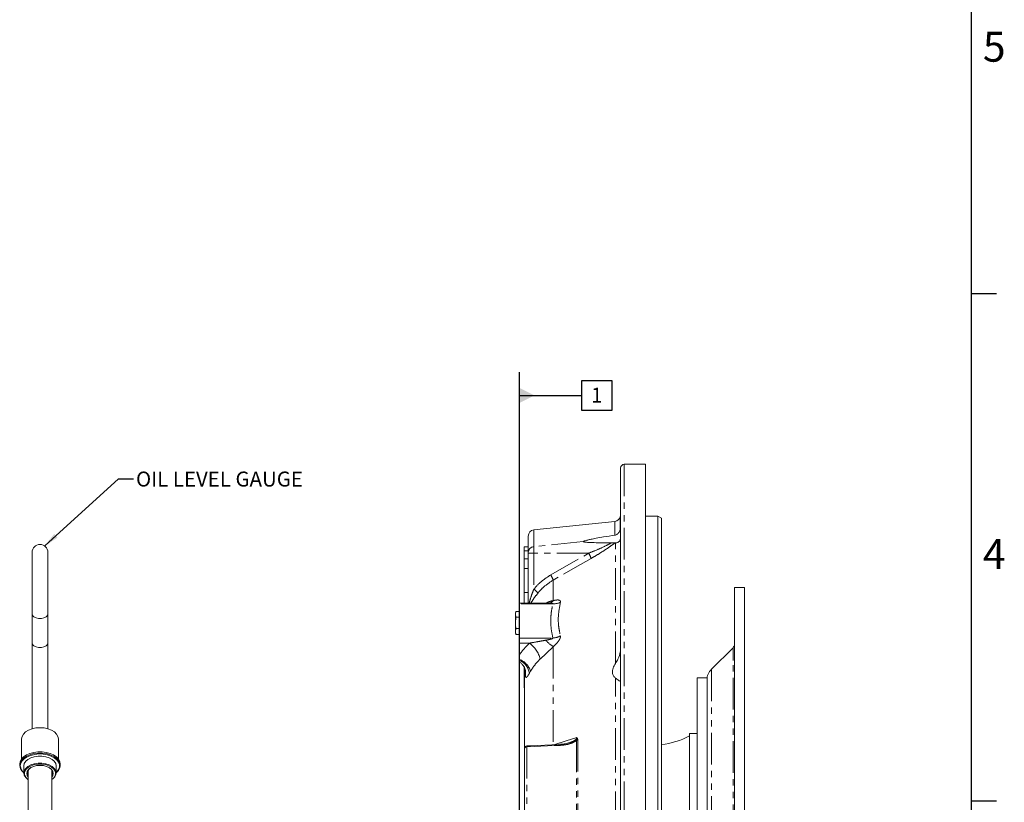
# Model space of a CAD drawing. Units: millimetres. Extents: x 11 to 1180, y 1 to 832.
# Drawn here: x 982 to 1180, y 315 to 471 of the extents above; entities that cross this region are included whole.
import ezdxf

# ---------------------------------------------------------------- set-up
doc = ezdxf.new("R2010")
doc.units = ezdxf.units.MM
doc.linetypes.add('PHANTOM', pattern=[12.7, 6.35, -1.27, 1.27, -1.27, 1.27, -1.27])
doc.layers.add('002-TITLE-BLOCK', color=7, linetype='Continuous')
doc.layers.add('SLD-0', color=7, linetype='Continuous')
doc.styles.add('SLDTEXTSTYLE0', font='TXT', dxfattribs={"width": 0.605})
doc.dimstyles.new('SLDDIMSTYLE3', dxfattribs={"dimtxt": 0, "dimasz": 3, "dimexe": 0, "dimexo": 0.0625, "dimgap": 0, "dimtad": 0, "dimtih": 1, "dimtoh": 1, "dimdec": 0, "dimrnd": 1e-09, "dimzin": 0, "dimdsep": 46, "dimtxsty": 'Standard', "dimsah": 1, "dimcen": 0.09, "dimadec": 0, "dimazin": 0, "dimtfac": 3, "dimtdec": 0, "dimtofl": 0, "dimtmove": 0, "dimatfit": 3, "dimfxl": 0, "dimfrac": 2, "dimtolj": 1, "dimtzin": 0, "dimarcsym": 0})

# ---------------------------------------------------------------- blocks, each defined once
blk = doc.blocks.new('SW_DATUMTAG_4')
at = {"layer": '002-TITLE-BLOCK', "color": 0}
for p, q in [((-14.33, -82.97), (-14.33, 6.98)), ((-1.85, -0.7), (-1.85, 5.3)), ((-1.85, 5.3), (4.15, 5.3)), ((4.15, 5.3), (4.15, -0.7)), ((-14.33, 2.3), (-1.85, 2.3)), ((4.15, -0.7), (-1.85, -0.7))]:
    blk.add_line(p, q, dxfattribs=at)
blk.add_solid([(-14.33, 0.8), (-14.33, 3.8), (-11.33, 2.3)], dxfattribs=at)
at = {"layer": '002-TITLE-BLOCK', "color": 0, "insert": (0, 3.87, 28.51), "char_height": 3, "attachment_point": 1, "style": 'SLDTEXTSTYLE0'}
blk.add_mtext('1', dxfattribs=at)

msp = doc.modelspace()

# ---------------------------------------------------------------- linework, layer by layer
at = {"color": 7, "linetype": 'Continuous', "lineweight": 15}
for p, q in [((1102.737532, 269.460421), (1102.737532, 381.46042)), ((1107.737531, 382.210418), (1103.487532, 382.210418)), ((1107.737531, 269.460421), (1107.737531, 382.210418)), ((1101.593877, 370.782546), (1085.376871, 369.078069)), ((1110.162531, 371.838294), (1107.737531, 371.838294)), ((1110.912531, 371.405281), (1110.162531, 371.838294)), ((1110.162531, 269.460421), (1110.162531, 371.838294)), ((1110.912531, 371.405281), (1110.912531, 269.460421)), ((1084.257531, 364.530719), (1084.257531, 367.834918)), ((984.946559, 364.587217), (984.946559, 352.304555)), ((988.121557, 352.304555), (988.121557, 364.587217)), ((1083.457531, 365.710422), (1084.257531, 365.710422)), ((1083.457531, 364.889234), (1083.457531, 365.710422)), ((1084.257531, 364.889234), (1083.457531, 364.889234)), ((1083.457531, 363.266542), (1083.457531, 364.889234)), ((1101.576601, 366.462111), (1101.737532, 366.475187)), ((1083.457531, 361.380294), (1083.457531, 363.266542)), ((1083.457531, 363.266542), (1084.257531, 363.266542)), ((1084.257531, 364.410407), (1084.257531, 364.530719)), ((1084.257531, 354.405865), (1084.257531, 364.410407)), ((1084.257531, 361.380294), (1083.457531, 361.380294)), ((1083.457531, 361.380294), (1083.457531, 356.560424)), ((1127.537533, 357.559122), (1125.537533, 357.559122)), ((1125.537533, 181.359119), (1125.537533, 357.559122)), ((1127.537533, 181.359119), (1127.537533, 357.559122)), ((1084.257531, 356.560424), (1083.457531, 356.560424)), ((1083.457531, 356.560424), (1083.457531, 354.405865)), ((1081.790435, 352.769821), (1081.707531, 352.460421)), ((1081.707531, 352.192469), (1081.790435, 352.769821)), ((1082.507531, 352.769821), (1081.790435, 352.769821)), ((1088.568368, 354.405865), (1082.507531, 354.405865)), ((1082.507531, 354.305282), (1082.507531, 354.405865)), ((1082.507531, 347.426936), (1082.507531, 354.305282)), ((984.946559, 352.304555), (984.946559, 346.477948)), ((988.121557, 346.477948), (988.121557, 352.304555)), ((1081.707531, 352.460421), (1081.707531, 352.192469)), ((1081.790435, 351.615123), (1081.707531, 352.192469)), ((1081.707531, 352.192469), (1081.707531, 350.460417)), ((1081.707531, 350.460417), (1081.790435, 351.615123)), ((1082.507531, 351.615123), (1081.790435, 351.615123)), ((1081.707531, 350.460417), (1081.707531, 348.728373)), ((1081.707531, 348.728373), (1081.790435, 349.305719)), ((1082.507531, 349.305719), (1081.790435, 349.305719)), ((1081.790435, 348.15102), (1081.707531, 348.728373)), ((1081.707531, 348.728373), (1081.707531, 348.460421)), ((1081.707531, 348.460421), (1081.790435, 348.15102)), ((1082.507531, 348.15102), (1081.790435, 348.15102)), ((1082.507531, 346.402339), (1082.507531, 347.426936)), ((984.946559, 346.477948), (984.946559, 329.25136)), ((988.121557, 329.25136), (988.121557, 346.477948)), ((1082.507531, 344.097733), (1082.507531, 346.402339)), ((1125.244639, 345.494657), (1120.916209, 341.166228)), ((1082.507531, 344.097733), (1082.507531, 343.153968)), ((1082.507531, 343.153968), (1082.507531, 342.939376)), ((1083.457531, 341.325894), (1083.457531, 341.790549)), ((1083.507531, 341.325894), (1083.457531, 341.325894)), ((1083.457531, 341.325894), (1083.457531, 340.075075)), ((1083.507531, 325.333986), (1083.507531, 341.458611)), ((1083.457531, 340.075075), (1083.507531, 340.075075)), ((1083.457531, 339.119918), (1083.457531, 340.075075)), ((1083.507531, 339.119918), (1083.457531, 339.119918)), ((1083.457531, 339.119918), (1083.457531, 337.94099)), ((1120.037533, 339.459121), (1118.037532, 339.459121)), ((1118.037532, 199.45912), (1118.037532, 339.459121)), ((1120.037533, 199.45912), (1120.037533, 339.459121)), ((1083.457531, 337.94099), (1083.507531, 337.94099)), ((1083.457531, 337.460421), (1083.457531, 337.94099)), ((1083.507531, 337.460421), (1083.457531, 337.460421)), ((982.851054, 327.238716), (982.851054, 323.226116)), ((990.217055, 323.226116), (990.217055, 327.238716)), ((1118.037532, 328.334119), (1116.537533, 328.334119)), ((1116.537533, 210.584122), (1116.537533, 328.334119)), ((1083.507531, 308.849789), (1083.507531, 325.333986)), ((982.470054, 322.185654), (982.470054, 321.933001)), ((983.295555, 321.831941), (983.295555, 320.417083)), ((989.772554, 320.417083), (989.772554, 321.831941)), ((990.598056, 321.933001), (990.598056, 322.185654)), ((984.14963, 320.947166), (984.14963, 312.722653)), ((988.918479, 312.722653), (988.918479, 320.947166))]:
    msp.add_line(p, q, dxfattribs=at)
at = {"color": 8, "linetype": 'PHANTOM', "lineweight": 0}
for p, q in [((1103.487532, 382.210418), (1103.487532, 269.460421)), ((1101.593877, 368.015885), (1101.593877, 370.782546)), ((1102.67269, 371.709987), (1102.67269, 369.222298)), ((1085.376871, 369.078069), (1085.376871, 365.732118)), ((1095.243607, 366.734325), (1085.376871, 365.732118)), ((1085.376871, 365.732118), (1085.376871, 364.410407)), ((1101.737532, 342.358499), (1101.737532, 366.475187)), ((1085.376871, 364.410407), (1084.257531, 364.410407)), ((1096.357203, 364.410407), (1085.376871, 364.410407)), ((1085.376871, 364.410407), (1085.376871, 357.203766)), ((1088.763192, 360.068358), (1096.357203, 364.410407)), ((1089.257532, 359.034784), (1089.257532, 354.927212)), ((1089.194628, 354.305282), (1082.507531, 354.305282)), ((1082.507531, 347.426936), (1089.188505, 347.426936)), ((1084.5004, 346.402339), (1082.507531, 346.402339)), ((1089.257532, 345.703609), (1089.257532, 325.98754)), ((1125.244639, 342.903234), (1125.244639, 345.494657)), ((1125.244639, 193.423584), (1125.244639, 342.903234)), ((1083.687628, 340.187482), (1083.679677, 340.979226)), ((1120.916209, 341.166228), (1120.916209, 197.752013)), ((1084.734016, 340.790875), (1084.498911, 340.38043)), ((1101.737532, 297.633297), (1101.737532, 339.399293)), ((1083.990082, 325.625617), (1083.990082, 309.05538)), ((1093.932601, 307.885963), (1093.932601, 326.987259)), ((1094.165151, 327.026974), (1094.165151, 307.912495)), ((982.597056, 321.831941), (982.601951, 321.713119)), ((989.56025, 319.877795), (989.645559, 320.316024)), ((989.645559, 320.316024), (989.632215, 320.490364))]:
    msp.add_line(p, q, dxfattribs=at)
at = {"color": 8, "linetype": 'PHANTOM', "lineweight": 0, "flags": 128}
for points in [[(1096.851543, 363.375134), (1094.690032, 362.139999), (1089.257532, 359.034784)], [(988.121557, 352.304555), (988.025817, 351.972319), (987.750153, 351.680159), (987.32781, 351.46331), (986.809726, 351.347923), (986.258391, 351.347923), (985.740307, 351.46331), (985.317963, 351.680159), (985.042292, 351.972319), (984.946559, 352.304555), (984.946559, 352.304555)], [(1083.7332, 340.71473), (1083.732249, 340.546727), (1083.687628, 340.187482)], [(1089.581648, 326.091043), (1091.854384, 326.816815), (1093.949227, 327.485721)], [(1083.507531, 325.333986), (1083.516718, 325.389664), (1083.54394, 325.443301), (1083.588196, 325.492914), (1083.647862, 325.536694), (1083.720743, 325.573019), (1083.804163, 325.600564), (1083.895056, 325.618315), (1083.990082, 325.625617)], [(1090.410516, 325.921997), (1089.411627, 325.8759), (1085.416072, 325.691461), (1083.990082, 325.625617)], [(983.428519, 320.432618), (983.422558, 320.316024), (983.428884, 320.195946)]]:
    msp.add_lwpolyline(points, dxfattribs=at)
at = {"color": 7, "linetype": 'Continuous', "lineweight": 15, "flags": 128}
for points in [[(988.121557, 346.477948), (988.025817, 346.145711), (987.750153, 345.853552), (987.32781, 345.636703), (986.809726, 345.521316), (986.258391, 345.521316), (985.740307, 345.636703), (985.317963, 345.853552), (985.042292, 346.145711), (984.946559, 346.477948), (984.946559, 346.477948)], [(990.217055, 327.238716), (990.124713, 327.735044), (989.852327, 328.206487), (989.41354, 328.6294), (988.830368, 328.982576), (988.132048, 329.248309), (987.353604, 329.413276), (986.534055, 329.469196), (985.714513, 329.413276), (984.936062, 329.248309), (984.237741, 328.982576), (983.654569, 328.6294), (983.21579, 328.206487), (982.943396, 327.735044), (982.851054, 327.238716)], [(1090.404988, 326.128933), (1084.719863, 325.867313), (1083.984536, 325.833406)], [(982.470054, 322.185654), (982.558864, 322.697371), (982.821408, 323.186725), (983.24621, 323.632326), (983.814712, 324.014697), (984.502058, 324.317134), (985.278215, 324.526414), (986.109252, 324.633393), (986.958857, 324.633393), (987.789902, 324.526414), (988.566059, 324.317134), (989.253405, 324.014697), (989.821899, 323.632326), (990.246709, 323.186725), (990.509245, 322.697371), (990.598056, 322.185654)], [(982.470054, 321.933001), (982.558864, 322.444718), (982.821408, 322.934072), (983.24621, 323.379673), (983.814712, 323.762044), (984.502058, 324.064482), (985.278215, 324.273761), (986.109252, 324.38074), (986.958857, 324.38074), (987.789902, 324.273761), (988.566059, 324.064482), (989.253405, 323.762044), (989.821899, 323.379673), (990.246709, 322.934072), (990.509245, 322.444718), (990.598056, 321.933001), (990.509245, 321.421288), (990.246709, 320.931933), (989.821899, 320.486333), (989.772554, 320.44607)], [(989.772554, 320.476107), (989.907506, 320.602703), (990.26497, 321.07063), (990.447979, 321.574151), (990.447979, 322.089731), (990.26497, 322.593253), (989.907506, 323.061179), (989.392299, 323.471628), (988.74345, 323.805406), (987.991291, 324.046906), (987.17099, 324.184838), (986.320908, 324.212752), (985.480796, 324.129339), (984.689932, 323.938507), (983.985293, 323.649171), (983.399841, 323.274862), (982.960935, 322.833087), (982.689101, 322.344496), (982.597056, 321.831941), (982.597056, 321.831941)], [(983.295555, 321.831941), (983.389664, 322.301309), (983.666505, 322.743397), (984.110001, 323.132515), (984.69438, 323.446046), (985.385667, 323.665775), (986.143696, 323.778927), (986.924413, 323.778927), (987.682442, 323.665775), (988.373737, 323.446046), (988.958108, 323.132515), (989.401604, 322.743397), (989.678453, 322.301309), (989.772554, 321.831941)], [(984.14963, 319.089915), (984.110001, 319.11651), (983.666505, 319.505628), (983.389664, 319.947719), (983.295555, 320.417083), (983.389664, 320.886451), (983.666505, 321.328539), (984.110001, 321.717657), (984.69438, 322.031188), (985.385667, 322.250917), (986.143696, 322.364069), (986.924413, 322.364069), (987.682442, 322.250917), (988.373737, 322.031188), (988.958108, 321.717657), (989.401604, 321.328539), (989.678453, 320.886451), (989.772554, 320.417083), (989.772554, 320.417083)], [(989.632215, 320.490364), (989.555138, 320.766981), (989.289153, 321.191735), (988.863047, 321.565594), (988.301593, 321.866832), (987.637411, 322.077941), (986.909109, 322.186656), (986.159007, 322.186656), (985.430706, 322.077941), (984.766524, 321.866832), (984.205063, 321.565594), (983.778957, 321.191735), (983.512971, 320.766981), (983.428519, 320.432618)], [(988.918479, 319.592468), (989.110182, 319.897987), (989.201057, 320.316024), (989.110182, 320.734061), (988.84375, 321.123611), (988.419908, 321.458123), (987.86756, 321.714807), (987.224329, 321.876164), (986.534055, 321.931198), (985.843788, 321.876164), (985.200557, 321.714807), (984.648201, 321.458123), (984.224367, 321.123611), (983.957934, 320.734061), (983.86706, 320.316024), (983.86706, 320.316024)], [(983.86706, 320.316024), (983.957934, 319.897987), (984.14963, 319.592468)], [(983.994055, 320.417083), (984.088245, 320.002067), (984.14963, 319.887001)]]:
    msp.add_lwpolyline(points, dxfattribs=at)
at = {"color": 7, "linetype": 'Continuous', "lineweight": 15}
for centre, radius, start, end in [((1103.487531, 381.460421), 0.75, 90, 180), ((1101.463216, 372.025696), 1.25, 276, 345.37056456), ((1100.737531, 372.215121), 2, 345.37056456, 0), ((1085.507531, 367.834915), 1.25, 96, 180), ((986.534056, 364.587217), 1.5875, 0, 180), ((1124.537531, 346.201761), 1, 315, 0), ((1123.037531, 339.044907), 3, 135, 180), ((1108.287531, 343.849746), 18.015625, 278.37821354, 297.25398972), ((1084.007531, 325.333986), 0.5, 92.63633426, 180), ((984.493105, 322.083528), 2.028644, 184.2553206, 233.82026791), ((984.466448, 321.945598), 1.878934, 187.1073771, 231.45213017), ((985.4593, 320.22148), 1.478243, 114.50920812, 172.39623092), ((987.798897, 320.406907), 1.234409, 335.09097777, 69.95290413), ((984.996476, 320.448535), 1.587812, 189.15349707, 237.76851621), ((988.0391, 320.59422), 1.742481, 300.3094921, 354.16536801), ((987.980133, 320.537881), 1.712448, 303.22685952, 337.3275127)]:
    msp.add_arc(centre, radius, start, end, dxfattribs=at)
at = {"color": 8, "linetype": 'PHANTOM', "lineweight": 0}
for centre, radius, start, end in [((1085.481672, 364.512334), 1.224278, 94.9106518, 179.13951963), ((1091.731028, 361.565764), 5.430791, 19.4612184, 31.58742675), ((1084.101213, 357.203616), 5.471818, 19.55152182, 31.57033397), ((1081.436336, 352.126642), 6.426897, 42.12307599, 52.18370281), ((1088.04849, 355.824341), 1.505531, 289.57956442, 323.42394623), ((1089.410936, 357.497692), 3.19973, 266.12374226, 293.65244474), ((1093.851439, 352.599814), 8.286231, 222.65679734, 236.33042841), ((1088.977378, 350.888076), 3.467573, 273.49068398, 299.56861259), ((1080.962921, 341.642335), 5.930548, 15.62563186, 53.38148591), ((1081.021444, 339.523356), 3.922984, 18.85054647, 67.73965588), ((1081.202581, 339.869538), 3.335686, 8.81005928, 66.97024504), ((1087.1354, 325.81359), 3.15093, 179.63872561, 183.42009836), ((1093.468598, 326.106674), 3.063653, 179.58308994, 183.45589124), ((1093.920787, 327.757134), 0.769966, 270.87915862, 288.50397214)]:
    msp.add_arc(centre, radius, start, end, dxfattribs=at)
at = {"color": 7, "linetype": 'Continuous', "lineweight": 15}
for points, knots in [([(1101.593877, 368.015885), (1101.677351, 368.036287), (1101.886822, 368.087486), (1102.217987, 368.324293), (1102.514901, 368.698629), (1102.623125, 369.057801), (1102.67269, 369.222298)], [0, 0, 0, 0, 0.129769261, 0.3256451537, 0.6911527057, 1, 1, 1, 1]), ([(1095.243607, 366.734325), (1095.241041, 366.731395), (1095.232897, 366.722095), (1095.237115, 366.705158), (1095.276432, 366.682482), (1095.419142, 366.645245), (1095.853091, 366.596196), (1096.556502, 366.552075), (1098.275997, 366.496065), (1099.714286, 366.480285), (1100.851999, 366.467803)], [0, 0, 0, 0, 0.0052851316, 0.0167742836, 0.0297892606, 0.0515043091, 0.1180342714, 0.2700061388, 0.4225619386, 1, 1, 1, 1]), ([(1101.593877, 368.015885), (1100.84056, 367.90072), (1099.57507, 367.707256), (1097.986456, 367.434307), (1096.924154, 367.230218), (1096.139284, 367.05668), (1095.622964, 366.916816), (1095.333107, 366.80158), (1095.268881, 366.753318), (1095.243607, 366.734325)], [0, 0, 0, 0, 0.3295460191, 0.5536011986, 0.7070136505, 0.8132385038, 0.9258591493, 0.9708242112, 1, 1, 1, 1]), ([(1102.737532, 367.396913), (1102.704831, 367.226888), (1102.62087, 366.790354), (1102.180789, 366.545304), (1101.821108, 366.488407), (1101.737532, 366.475187)], [0, 0, 0, 0, 0.3287375998, 0.8440254136, 1, 1, 1, 1]), ([(1101.576601, 366.462111), (1101.528516, 366.461253), (1101.432403, 366.459539), (1101.175855, 366.464609), (1100.970882, 366.466631), (1100.851999, 366.467803)], [0, 0, 0, 0, 0.2960273388, 0.5917009239, 1, 1, 1, 1]), ([(1088.625043, 354.406632), (1088.627992, 354.406033), (1088.632077, 354.405202), (1088.588472, 354.406752), (1088.576331, 354.407183)], [0, 0, 0, 0, 0.7215761377, 1, 1, 1, 1]), ([(1081.790435, 349.305719), (1081.778017, 349.402107), (1081.728675, 349.785098), (1081.716582, 350.171364), (1081.707531, 350.460417)], [0, 0, 0, 0, 0.2516734399, 1, 1, 1, 1]), ([(1101.737532, 342.358499), (1101.903809, 342.640296), (1102.311604, 343.331402), (1102.676951, 344.375142), (1102.722967, 345.11963), (1102.737532, 345.355279)], [0, 0, 0, 0, 0.3199823996, 0.7847571495, 1, 1, 1, 1]), ([(1082.507531, 342.939376), (1082.507531, 342.872817), (1082.507531, 342.739664), (1082.507531, 342.626209), (1082.507531, 342.615212), (1082.507531, 342.609986)], [0, 0, 0, 0, 0.3440787067, 0.6883264872, 1, 1, 1, 1]), ([(1082.500437, 342.597521), (1082.547803, 342.570562), (1082.761545, 342.448902), (1083.059067, 342.146694), (1083.369327, 341.739233), (1083.567383, 341.345353), (1083.676492, 341.016933), (1083.722262, 340.795636), (1083.733968, 340.688475), (1083.733807, 340.688586), (1083.733742, 340.688631)], [0, 0, 0, 0, 0.0559543376, 0.2525012024, 0.4315719516, 0.5917973976, 0.7251080258, 0.8343995951, 0.9330646233, 1, 1, 1, 1]), ([(1101.737532, 342.358499), (1101.551812, 342.042276), (1101.1789, 341.407322), (1101.042665, 340.511027), (1101.261624, 339.826514), (1101.583956, 339.537158), (1101.737532, 339.399293)], [0, 0, 0, 0, 0.2691767402, 0.5404880886, 0.7810635219, 1, 1, 1, 1]), ([(1102.595897, 338.798947), (1102.418345, 338.913079), (1102.187062, 339.061748), (1101.822277, 339.335659), (1101.737532, 339.399293)], [0, 0, 0, 0, 0.7676853937, 1, 1, 1, 1]), ([(1092.549564, 326.491989), (1092.394817, 326.442995), (1091.96657, 326.307408), (1091.242779, 326.184487), (1090.67776, 326.15115), (1090.404257, 326.135013)], [0, 0, 0, 0, 0.2259577038, 0.6253185772, 1, 1, 1, 1])]:
    msp.add_open_spline(points, degree=3, knots=knots, dxfattribs=at)
at = {"color": 8, "linetype": 'PHANTOM', "lineweight": 0}
for points, knots in [([(1096.357203, 364.410407), (1096.958253, 364.649818), (1098.171521, 365.133089), (1099.691824, 365.838258), (1100.552068, 366.305052), (1100.851999, 366.467803)], [0, 0, 0, 0, 0.3900430801, 0.7873337514, 1, 1, 1, 1]), ([(1101.576601, 366.462111), (1101.205091, 366.18087), (1100.40247, 365.573268), (1098.985755, 364.647562), (1097.773293, 363.906157), (1097.05256, 363.490941), (1096.851543, 363.375134)], [0, 0, 0, 0, 0.262281448, 0.5666401883, 0.8791328641, 1, 1, 1, 1]), ([(1085.376871, 357.203766), (1085.43324, 357.271275), (1085.931122, 357.867551), (1086.988013, 358.929621), (1088.165749, 359.685112), (1088.763192, 360.068358)], [0, 0, 0, 0, 0.0591836319, 0.5227421521, 1, 1, 1, 1]), ([(1089.257532, 359.034784), (1088.557472, 358.570622), (1087.501557, 357.870517), (1086.57676, 356.887598), (1086.254046, 356.49861), (1086.203203, 356.437325)], [0, 0, 0, 0, 0.6236804856, 0.9407107942, 1, 1, 1, 1]), ([(1085.376871, 357.203766), (1085.225402, 356.819908), (1084.893245, 355.978146), (1084.595492, 355.013035), (1084.454326, 354.494732), (1084.430122, 354.405865)], [0, 0, 0, 0, 0.4098767667, 0.898818037, 1, 1, 1, 1]), ([(1086.203203, 356.437325), (1085.925351, 356.086315), (1085.378976, 355.396083), (1084.979726, 354.732158), (1084.78351, 354.405865)], [0, 0, 0, 0, 0.5085383237, 1, 1, 1, 1]), ([(1087.827943, 354.405865), (1088.211047, 354.592647), (1088.698816, 354.83046), (1089.158823, 354.910118), (1089.257532, 354.927212)], [0, 0, 0, 0, 0.7854196166, 1, 1, 1, 1]), ([(1089.257532, 354.927212), (1089.499132, 354.975921), (1089.976442, 355.072151), (1090.465393, 355.036956), (1090.718862, 354.862308), (1090.702705, 354.665253), (1090.694628, 354.566752)], [0, 0, 0, 0, 0.3074904569, 0.6074833133, 0.8037937981, 1, 1, 1, 1]), ([(1089.194628, 354.305282), (1089.200099, 354.310407), (1089.211087, 354.3207), (1089.213027, 354.336066), (1089.201454, 354.350958), (1089.161235, 354.37029), (1088.990395, 354.400523), (1088.781936, 354.409029), (1088.607839, 354.404121), (1088.576403, 354.403235)], [0, 0, 0, 0, 0.0435460308, 0.0874648074, 0.1256293789, 0.1865097417, 0.3358163108, 0.8800728739, 1, 1, 1, 1]), ([(1089.188505, 347.426936), (1089.069747, 347.994268), (1088.832232, 349.128922), (1088.739378, 350.848974), (1088.830837, 352.57772), (1089.073364, 353.729425), (1089.194628, 354.305282)], [0, 0, 0, 0, 0.2481308392, 0.4962569913, 0.7481263881, 1, 1, 1, 1]), ([(1090.694628, 354.566752), (1090.506697, 353.565684), (1090.203271, 351.9494), (1090.303332, 349.710677), (1090.559908, 348.485943), (1090.688505, 347.8721)], [0, 0, 0, 0, 0.4480118907, 0.7233410081, 1, 1, 1, 1]), ([(1084.5004, 346.402339), (1085.100292, 346.511274), (1086.184487, 346.708155), (1087.271825, 346.899532), (1087.757531, 346.985019)], [0, 0, 0, 0, 0.553306935, 1, 1, 1, 1]), ([(1087.757531, 346.985019), (1087.939231, 347.018637), (1088.234762, 347.073315), (1088.598538, 347.154611), (1088.825863, 347.213955), (1088.978946, 347.261361), (1089.087158, 347.302228), (1089.157642, 347.338437), (1089.193703, 347.36821), (1089.207331, 347.391104), (1089.204065, 347.411916), (1089.193482, 347.422132), (1089.188505, 347.426936)], [0, 0, 0, 0, 0.3387173565, 0.5509156735, 0.6860952217, 0.7742745358, 0.8515739105, 0.9080592035, 0.9332547812, 0.9587328444, 0.9805940881, 1, 1, 1, 1]), ([(1090.688505, 347.8721), (1090.697989, 347.793017), (1090.721882, 347.593769), (1090.551679, 347.14894), (1090.081241, 346.475903), (1089.569316, 345.995931), (1089.257532, 345.703609)], [0, 0, 0, 0, 0.1365485969, 0.3440274862, 0.6004852116, 1, 1, 1, 1]), ([(1082.507531, 344.097733), (1082.79959, 344.503884), (1083.387553, 345.321533), (1084.127837, 346.040503), (1084.5004, 346.402339)], [0, 0, 0, 0, 0.4967300689, 1, 1, 1, 1]), ([(1089.257532, 345.703609), (1088.87532, 345.333595), (1088.261498, 344.739362), (1087.377755, 343.901734), (1086.911349, 343.462819), (1086.674289, 343.239732)], [0, 0, 0, 0, 0.4479633178, 0.7194171498, 1, 1, 1, 1]), ([(1086.674289, 343.239732), (1086.303596, 342.867348), (1085.554088, 342.114422), (1085.009341, 341.235232), (1084.734016, 340.790875)], [0, 0, 0, 0, 0.49458266, 1, 1, 1, 1]), ([(1084.498911, 340.38043), (1084.472343, 340.335115), (1084.317017, 340.070186), (1084.180875, 339.861784), (1083.991592, 339.615436), (1083.836214, 339.484374), (1083.717383, 339.635591), (1083.697715, 340.000396), (1083.687628, 340.187482)], [0, 0, 0, 0, 0.04234443, 0.2475603081, 0.2567735609, 0.4882024637, 0.737531118, 1, 1, 1, 1]), ([(1092.548325, 326.496597), (1092.608216, 326.512119), (1092.940522, 326.598244), (1093.36521, 326.800902), (1093.741627, 327.073869), (1093.878384, 327.243543), (1093.939247, 327.373238), (1093.945626, 327.445133), (1093.949227, 327.485721)], [0, 0, 0, 0, 0.09798742, 0.5436877144, 0.7373602646, 0.8588001833, 0.9202874612, 1, 1, 1, 1]), ([(1093.932601, 326.987259), (1093.957276, 327.071343), (1093.994702, 327.198875), (1093.987837, 327.35132), (1093.970057, 327.429803), (1093.955572, 327.469924), (1093.95105, 327.481297), (1093.949735, 327.484488), (1093.949227, 327.485721)], [0, 0, 0, 0, 0.4795702319, 0.727368792, 0.9242867358, 0.9786589839, 0.9917488479, 1, 1, 1, 1]), ([(1093.949227, 327.485721), (1093.950142, 327.485198), (1093.959687, 327.479744), (1093.994634, 327.457634), (1094.055175, 327.403421), (1094.142882, 327.268657), (1094.156167, 327.124476), (1094.165151, 327.026974)], [0, 0, 0, 0, 0.0061494994, 0.0641588836, 0.2424399706, 0.4877066965, 1, 1, 1, 1]), ([(1093.932601, 326.987259), (1093.851892, 326.913944), (1093.559969, 326.648764), (1092.881982, 326.346899), (1091.986381, 326.098109), (1091.152007, 325.969506), (1090.624486, 325.935707), (1090.410516, 325.921997)], [0, 0, 0, 0, 0.093981519, 0.3399310611, 0.5856463886, 0.8319322165, 1, 1, 1, 1])]:
    msp.add_open_spline(points, degree=3, knots=knots, dxfattribs=at)
at = {"layer": 'SLD-0', "color": 7}
for p, q in [((1173, 12), (1173, 832)), ((1173, 416.4), (1178, 416.4)), ((1173, 314.8), (1178, 314.8))]:
    msp.add_line(p, q, dxfattribs=at)

# ---------------------------------------------------------------- block references
at = {"layer": '002-TITLE-BLOCK'}
msp.add_blockref('SW_DATUMTAG_4', (1096.833945, 393.69741), dxfattribs=at)

# ---------------------------------------------------------------- texts
at = {"layer": 'SLD-0', "color": 7, "char_height": 6, "attachment_point": 1, "style": 'SLDTEXTSTYLE0'}
for s, insert in [('5', (1175.251004, 468.834813)), ('4', (1175.251004, 367.234813))]:
    msp.add_mtext(s, dxfattribs=dict(at, insert=insert))
at = {"layer": 'SLD-0', "insert": (1005.749243, 380.759144), "char_height": 3, "attachment_point": 1, "style": 'SLDTEXTSTYLE0'}
msp.add_mtext('OIL LEVEL GAUGE', dxfattribs=at)

# ---------------------------------------------------------------- leaders
at = {"layer": 'SLD-0'}
msp.add_leader([(987.478366, 365.863318), (1002.247081, 379.333484), (1005.247081, 379.333484)], dimstyle='SLDDIMSTYLE3', dxfattribs=at)

doc.saveas('drawing.dxf')
